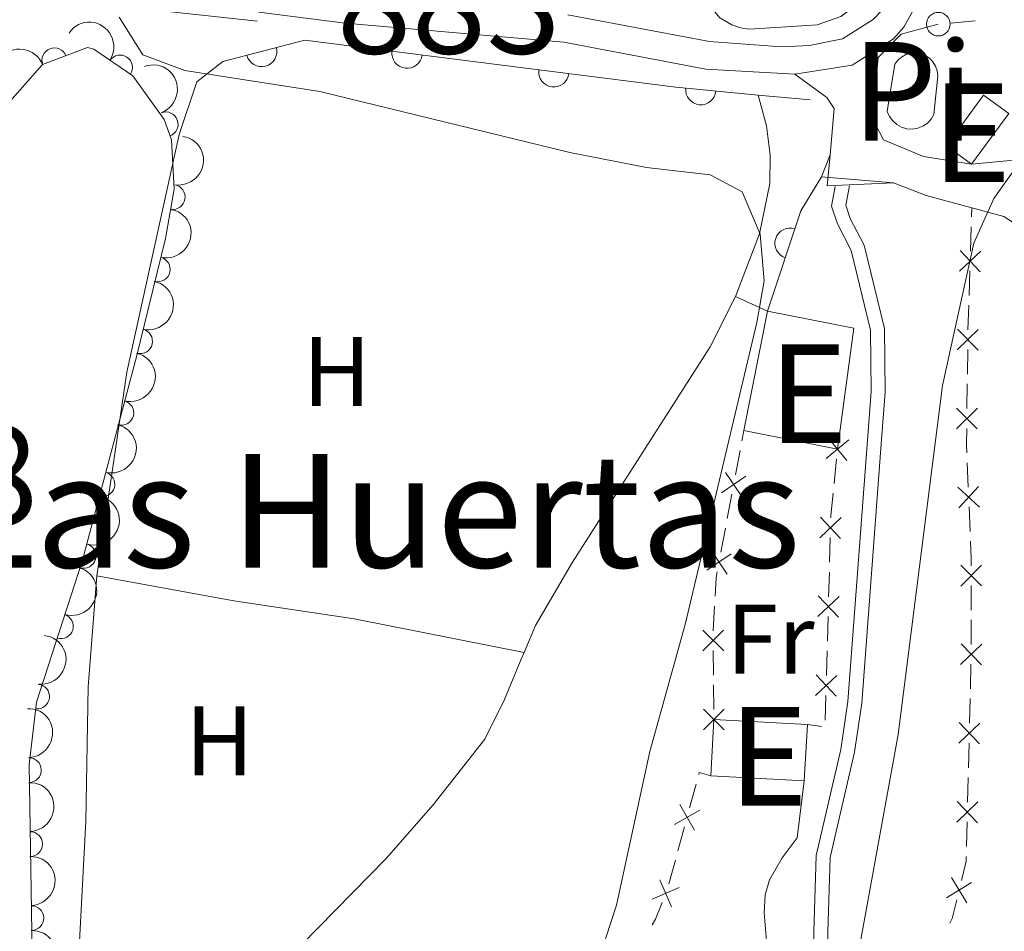
# Model space of a CAD drawing. Units: metres. Extents: x 655153 to 662080, y 735012 to 739796.
# Drawn here: x 655443 to 655542, y 735268 to 735360 of the extents above; entities that cross this region are included whole.
import ezdxf
from ezdxf.enums import TextEntityAlignment as Align

# ---------------------------------------------------------------- set-up
doc = ezdxf.new("R2010")
doc.units = ezdxf.units.M
doc.header["$MEASUREMENT"] = 0
doc.linetypes.add('DGN Style 3', pattern=[108.44238385321101, 77.45884560943644, -30.98353824377457])
doc.linetypes.add('DGN Style 4', pattern=[124.01161182070774, 61.96707648754915, -30.98353824377457, 0.07745884560943644, -30.98353824377457])
for name, color, linetype, lineweight in [('Centroides', 7, 'Continuous', 5), ('Edificios construcciones cerramientos', 7, 'Continuous', 5), ('Entidades rústicas y varios', 7, 'Continuous', 5), ('Relieve y altimetría', 7, 'Continuous', 5), ('Textos de rotulación', 7, 'Continuous', 5), ('Viales y ferrocarril', 7, 'Continuous', 5)]:
    doc.layers.add(name, color=color, linetype=linetype, lineweight=lineweight)
doc.styles.add('Style-Arial Narrow', font='txt')
doc.styles.add('Style-Times New Roman', font='txt')

msp = doc.modelspace()

# ---------------------------------------------------------------- linework, layer by layer
at = {"layer": 'Edificios construcciones cerramientos', "color": 250, "linetype": 'Continuous', "lineweight": 5}
for p, q in [((655537.0235232883, 735359.911515123, 607.6709443113092), (655539.5105698647, 735360.1345453684, 607.7928329339276)), ((655539.1501463943, 735340.2593138276, 609.8362778799011), (655539.1799999999, 735341.19, 609.74)), ((655539.0385296973, 735336.7796633074, 610.1962417268066), (655539.1182559095, 735339.2651279648, 609.9391246933027)), ((655538.8950225157, 735332.3058269245, 610.6590523871137), (655538.9747487279, 735334.7912915819, 610.4019353536097)), ((655538.783405819, 735328.8261764045, 611.0190162340192), (655538.8631320309, 735331.3116410619, 610.7618992005152)), ((655538.7267048752, 735324.3307657712, 611.2089193484562), (655538.7570330489, 735326.8285074916, 611.1071033373042)), ((655538.6842454323, 735320.8339273625, 611.351461764069), (655538.7145736057, 735323.3316690829, 611.249645752917)), ((655515.8851019102, 735317.5695281841, 606.6751193927593), (655516.0800000001, 735318.6000000001, 606.7)), ((655515.2348445957, 735314.131465575, 606.592107820709), (655515.699314106, 735316.5872245815, 606.6514018007449)), ((655525.470793419, 735315.7349728015, 608.3011158285846), (655525.2227769671, 735313.2474048052, 608.2789054000458)), ((655538.8134524012, 735312.8612313704, 611.922318890698), (655538.7138307348, 735315.3474416544, 611.6797617898175)), ((655514.3987994771, 735309.7110993632, 606.4853786566443), (655514.8632689875, 735312.1668583697, 606.5446726366803)), ((655538.9927714008, 735308.386052859, 612.3589216722827), (655538.8931497345, 735310.8722631431, 612.1163645714022)), ((655513.7485421626, 735306.273036754, 606.4023670845941), (655514.213011673, 735308.7287957603, 606.46166106463)), ((655524.8371004153, 735307.7644848209, 608.2405650622726), (655524.7671004783, 735305.26548707, 608.2300650717226)), ((655524.7391005035, 735304.2658879694, 608.2258650755027), (655524.6691005663, 735301.7668902185, 608.2153650849527)), ((655539.1109188551, 735300.4198147617, 613.0676730542175), (655539.1057772839, 735302.9109059009, 612.8568686440702)), ((655512.9792977534, 735298.32761915, 606.252885509657), (655513.1099680546, 735300.8238724901, 606.2934383617544)), ((655524.613100617, 735299.7676920178, 608.2069650925127), (655524.54310068, 735297.2686942669, 608.1964651019628)), ((655539.1181170545, 735296.9322871666, 613.3627992284237), (655539.1129754835, 735299.423378306, 613.1519948182764)), ((655513.0042942737, 735293.8289215548, 606.3381852743896), (655512.984457759, 735296.3283224187, 606.287177093495)), ((655524.5151007052, 735296.2690951664, 608.1922651057429), (655524.445100768, 735293.7700974154, 608.1817651151929)), ((655539.0314803754, 735292.436657507, 613.4297861971728), (655539.0932190097, 735294.9358849062, 613.4369098857223)), ((655513.0320653941, 735290.3297603454, 606.4095967276421), (655513.0122288794, 735292.8291612093, 606.3585885467475)), ((655524.3891008187, 735291.7708992148, 608.173365122753), (655524.3191008817, 735289.2719014639, 608.162865132203)), ((655538.9450462877, 735288.9377391478, 613.4198130332035), (655539.006784922, 735291.4369665473, 613.426936721753)), ((655523.9861558869, 735288.6303263386, 608.1301935758592), (655522.51, 735288.8200000001, 607.99)), ((655538.8339167463, 735284.4391298292, 613.4069903938143), (655538.8956553806, 735286.9383572286, 613.4141140823638)), ((655538.7474826586, 735280.9402114702, 613.3970172298449), (655538.8092212928, 735283.4394388695, 613.4041409183944)), ((655510.5862263637, 735280.3715317214, 606.3725267626138), (655511.2443508662, 735282.783279506, 606.3910945385439)), ((655509.4016022594, 735276.0303857091, 606.3391047659394), (655510.0597267619, 735278.4421334937, 606.3576725418695)), ((655538.6363531172, 735276.4416021514, 613.3841945904558), (655538.6980917514, 735278.9408295508, 613.3913182790053)), ((655508.4802279561, 735272.6539388106, 606.3131098796372), (655509.1383524586, 735275.0656865952, 606.3316776555673))]:
    msp.add_line(p, q, dxfattribs=at)
at = {"layer": 'Edificios construcciones cerramientos', "color": 1, "linetype": 'Continuous', "lineweight": 15}
for p, q in [((655517.52, 735352.6200000001, 607.08), (655522.81, 735352.1200000001, 606.99)), ((655524.8200000001, 735346.5700000001, 607.02), (655523.9299999999, 735344.3400000001, 607.19)), ((655531.25, 735343.71, 608.21), (655523.9299999999, 735344.3400000001, 607.85))]:
    msp.add_line(p, q, dxfattribs=at)
at = {"layer": 'Edificios construcciones cerramientos', "color": 51, "linetype": 'Continuous', "lineweight": 15}
for p, q in [((655516.0800000001, 735318.6000000001, 611.24), (655518.47, 735330.72, 611.0500000000001)), ((655525.5700000001, 735316.73, 611.28), (655516.0800000001, 735318.6000000001, 611.24)), ((655512.74, 735283.6200000001, 610.41), (655513.04, 735289.3300000001, 609.02)), ((655513.04, 735289.3300000001, 609.02), (655522.51, 735288.8200000001, 609.0600000000001)), ((655522.51, 735288.8200000001, 609.0600000000001), (655522.2, 735283.1200000001, 610.45)), ((655522.2, 735283.1200000001, 610.45), (655512.74, 735283.6200000001, 610.41))]:
    msp.add_line(p, q, dxfattribs=at)
at = {"layer": 'Edificios construcciones cerramientos', "color": 51, "linetype": 'Continuous', "lineweight": 15, "extrusion": (-0.1038730015532722, 0.07618700697584362, 0.9916682608193007), "elevation": -11464.26816897803, "flags": 128}
msp.add_lwpolyline([(-980656.3202485852, 92988.61252874276), (-980656.3119183406, 92985.42974213243), (-980662.686281054, 92985.42974213231), (-980662.6886969819, 92988.60453237488), (-980656.3202485852, 92988.61252874276)], dxfattribs=at)
at = {"layer": 'Edificios construcciones cerramientos', "color": 1, "linetype": 'Continuous', "lineweight": 15, "extrusion": (0.09621316390203848, -0.01445590820816697, 0.9952557730602906), "elevation": 53044.27039120775, "flags": 128}
msp.add_lwpolyline([(824580.6126487593, -536373.3853155265), (824576.8933802107, -536371.84358226), (824566.332575114, -536369.9935023407)], dxfattribs=at)
at = {"layer": 'Edificios construcciones cerramientos', "color": 1, "linetype": 'Continuous', "lineweight": 15, "extrusion": (-0.361681364250427, -0.877912791118113, 0.313776547793417), "elevation": -882470.2436519025, "flags": 128}
msp.add_lwpolyline([(326011.639442117, 292269.2845801511), (326006.8877932945, 292267.3888392751), (326003.3473815079, 292267.0834143562)], dxfattribs=at)
at = {"layer": 'Edificios construcciones cerramientos', "color": 250, "linetype": 'Continuous', "lineweight": 5, "flags": 128}
for points, elevation in [([(655537.9920074085, 735336.8676642869), (655540.0236008228, 735334.701416794)], 610.2990885402082), ([(655537.9246803694, 735334.7687438333), (655540.0909278621, 735336.8003372473)], 610.2990885402082), ([(655537.7076766407, 735326.7895164741), (655539.8330186717, 735328.8638648659)], 611.0663769328435), ([(655537.7331734602, 735328.8893616856), (655539.807521852, 735326.7640196546)], 611.0663769328435), ([(655537.6106264852, 735318.7967429683), (655539.7359685162, 735320.87109136)], 611.3921881685296), ([(655537.6361233047, 735320.8965881797), (655539.7104716965, 735318.7712461487)], 611.3921881685296), ([(655526.5095495195, 735315.5820223177), (655524.6282519768, 735317.8800039443)], 608.3100000000001), ([(655526.7178915616, 735317.6716619022), (655524.419909935, 735315.7903643597)], 608.3100000000001), ([(655513.8232221543, 735312.3114796835), (655516.2769043332, 735313.9846335212)], 606.5683902286946), ([(655514.2134863248, 735314.3748976917), (655515.8866401627, 735311.9212155128)], 606.5683902286946), ([(655537.7633329292, 735312.8730153698), (655539.9457279684, 735310.858778072)], 612.0193417310501), ([(655537.8474118, 735310.7746992011), (655539.8616490976, 735312.9570942407)], 612.0193417310501), ([(655525.9429202364, 735309.7852041656), (655523.784943145, 735307.7448280058)], 608.2447650584926), ([(655525.8841197705, 735307.6860275401), (655523.8437436109, 735309.8440046315)], 608.2447650584926), ([(655512.3369197214, 735304.4530508623), (655514.7906019001, 735306.1262047)], 606.3786494925797), ([(655512.7271838917, 735306.5164688707), (655514.4003377296, 735304.0627866916)], 606.3786494925797), ([(655538.052751909, 735304.9542763338), (655540.1570817919, 735302.8586151628)], 612.7725468800113), ([(655538.0570862652, 735302.8542808068), (655540.1527474357, 735304.95861069)], 612.7725468800113), ([(655525.7189204381, 735301.7884113626), (655523.5609433467, 735299.7480352027)], 608.2111650887327), ([(655525.6601199722, 735299.6892347371), (655523.6197438126, 735301.8472118285)], 608.2111650887327), ([(655511.919424589, 735298.3688270575), (655514.0360245963, 735296.2855593339)], 606.266773821137), ([(655511.9360907306, 735296.268893192), (655514.0193584545, 735298.3854931993)], 606.266773821137), ([(655538.0434761369, 735294.9108981322), (655540.1946963386, 735296.9583970078)], 613.4397593611421), ([(655538.0953368002, 735297.0102576709), (655540.1428356755, 735294.8590374691)], 613.4397593611421), ([(655525.4949206398, 735293.7916185595), (655523.3369435484, 735291.7512423997)], 608.1775651189729), ([(655525.4361201739, 735291.692441934), (655523.3957440143, 735293.8504190254)], 608.1775651189729), ([(655511.9829014358, 735290.3707442936), (655514.0995014431, 735288.2874765696)], 606.4300000000001), ([(655511.9995675776, 735288.2708104278), (655514.0828353015, 735290.3874104351)], 606.4300000000001), ([(655537.8459125077, 735286.9133704545), (655539.9971327095, 735288.96086933)], 613.4169635577837), ([(655537.8977731711, 735289.0127299931), (655539.9452720464, 735286.8615097913)], 613.4169635577837), ([(655537.6483488786, 735278.9158427769), (655539.7995690804, 735280.9633416522)], 613.3941677544251), ([(655537.7002095417, 735281.0152023153), (655539.7477084172, 735278.8639821135)], 613.3941677544251), ([(655509.0345101636, 735278.6691087342), (655511.6132740106, 735280.1421929209)], 606.3650996522417), ([(655509.5873499936, 735280.6950327512), (655511.0604341805, 735278.116268904)], 606.3650996522417), ([(655507.5681689621, 735273.0721543301), (655508.7439906735, 735270.344986696)], 606.3151118565254), ([(655537.1140901325, 735273.2943267527), (655538.6595907414, 735270.7583007535)], 613.38), ([(655506.7924960011, 735271.1206596575), (655509.5196636347, 735272.2964813686)], 606.3151118565254), ([(655536.6188274375, 735271.253563449), (655539.1548534364, 735272.7990640576)], 613.38)]:
    msp.add_lwpolyline(points, dxfattribs=dict(at, elevation=elevation))
at = {"layer": 'Edificios construcciones cerramientos', "color": 51, "linetype": 'Continuous', "lineweight": 15, "extrusion": (-0.01543940877659069, 0.008602163833834928, 0.9998438015180198), "elevation": -3184.427738525921, "flags": 128}
msp.add_lwpolyline([(655449.7644405162, 735385.3217081586), (655458.5157134817, 735383.5916441472), (655456.8671453663, 735371.331190519)], dxfattribs=at)
at = {"layer": 'Edificios construcciones cerramientos', "color": 250, "linetype": 'Continuous', "lineweight": 5, "extrusion": (-0.7357116304293312, 0.03650178722963201, 0.6763105916515415), "elevation": -455033.4461013605, "flags": 128}
msp.add_lwpolyline([(-766897.1002539785, 418610.6190409733), (-766897.9456024107, 418610.5067180201), (-766899.5903047984, 418610.4156456373)], dxfattribs=at)
at = {"layer": 'Edificios construcciones cerramientos', "color": 250, "linetype": 'Continuous', "lineweight": 5, "extrusion": (-0.06579103262307617, -0.002349679698107036, 0.9978306564902212), "elevation": -44248.47258664045, "flags": 128}
msp.add_lwpolyline([(-711447.0568207456, 679913.8358173524), (-711444.8238514292, 679913.5316957817), (-711444.5779376489, 679913.5159750087)], dxfattribs=at)
at = {"layer": 'Edificios construcciones cerramientos', "color": 250, "linetype": 'Continuous', "lineweight": 5, "extrusion": (-0.3212414150066523, 0.07919431273511213, 0.9436801439656008), "elevation": -151776.1603927376, "flags": 128}
msp.add_lwpolyline([(-870839.8872090487, 434749.4435886937), (-870840.6695958839, 434749.2373827803), (-870842.2861550583, 434748.7415358895)], dxfattribs=at)
at = {"layer": 'Edificios construcciones cerramientos', "color": 250, "linetype": 'Continuous', "lineweight": 5, "extrusion": (-0.05764790727697428, -0.01319938290894208, 0.9982497157912987), "elevation": -46889.2438573023, "flags": 128}
msp.add_lwpolyline([(-570449.9372995208, 801719.9706306474), (-570451.7359949163, 801720.4836615543), (-570452.3127188258, 801720.7361467518)], dxfattribs=at)
at = {"layer": 'Edificios construcciones cerramientos', "color": 250, "linetype": 'Continuous', "lineweight": 5, "extrusion": (-0.04922731326329999, 0.005743860728462656, 0.9987710847300342), "elevation": -27440.04957881889, "flags": 128}
msp.add_lwpolyline([(-806299.0215684115, 565213.96466691), (-806299.2183686444, 565213.9944956619), (-806299.0372800024, 565215.2051181893)], dxfattribs=at)
at = {"layer": 'Edificios construcciones cerramientos', "color": 250, "linetype": 'Continuous', "lineweight": 5, "extrusion": (0.01307492868251567, -0.003173089404938914, 0.9999094847752847), "elevation": 6851.351706383852, "flags": 128}
msp.add_lwpolyline([(655474.065478479, 735298.4408968589), (655474.543706395, 735300.4116455906), (655474.5553454747, 735300.8835591578)], dxfattribs=at)
at = {"layer": 'Edificios construcciones cerramientos', "color": 250, "linetype": 'Continuous', "lineweight": 5, "extrusion": (-0.4881594147639157, 0.1184689801750639, 0.8646765213151285), "elevation": -232369.6882023616, "flags": 128}
msp.add_lwpolyline([(-869129.6770031594, 401206.9508775491), (-869130.2074924416, 401207.0933870786), (-869132.1581948495, 401207.0933870787)], dxfattribs=at)
at = {"layer": 'Edificios construcciones cerramientos', "color": 250, "linetype": 'Continuous', "lineweight": 5, "extrusion": (-0.118591632039765, 0.05651907064917841, 0.9913332534839626), "elevation": -35579.84790497588, "flags": 128}
msp.add_lwpolyline([(-945758.0281603634, 273102.7150896048), (-945758.6958998346, 273102.7690553443), (-945760.521878181, 273102.6465474358)], dxfattribs=at)
at = {"layer": 'Edificios construcciones cerramientos', "color": 1, "linetype": 'Continuous', "lineweight": 15}
for points in [[(655529.21, 735351.3900000001, 607.5), (655529.7, 735356.4299999999, 607.5600000000001), (655532.01, 735358.78, 607.74), (655535.78, 735359.8, 607.74)], [(655460.6599999999, 735353.95, 605.29), (655463.3, 735356.02, 605.9300000000001), (655471.6000000001, 735358.1799999999, 607.11), (655509.1799999999, 735353.4099999999, 607.23), (655517.52, 735352.6200000001, 607.08)], [(655450.53, 735303.8800000001, 605), (655453.56, 735324.52, 605.17), (655458.8700000001, 735348.6100000001, 605.35), (655460.6599999999, 735353.95, 605.29)], [(655552.6699999999, 735340.52, 613.5), (655547.02, 735346.3600000001, 611.5), (655539.1499999999, 735345.6200000001, 609.44), (655534.29, 735346.3900000001, 608.38), (655530.22, 735348.0700000001, 607.74), (655529.3400000001, 735349.75, 607.5600000000001), (655529.21, 735351.3900000001, 607.5)], [(655565.22, 735311.78, 618.73), (655561.8899999999, 735319.9199999999, 616.91), (655558, 735324.6499999999, 615.74), (655548.97, 735336.0900000001, 612.26), (655542.4099999999, 735340.31, 611.5600000000001), (655539.1799999999, 735341.19, 610.3000000000001)], [(655448.77, 735266.8400000001, 604.58), (655449.3899999999, 735279.03, 604.82), (655449.6399999999, 735292.6300000001, 604.64), (655450.53, 735303.8800000001, 605)], [(655522.2, 735283.1200000001, 608.11), (655521.49, 735277.3200000001, 608.23), (655519.97, 735275.3200000001, 608.3100000000001), (655518.69, 735273.06, 608.11), (655518.24, 735271.5700000001, 608.11), (655518.1300000001, 735269.74, 608.11), (655518.4199999999, 735266.48, 608.14), (655520.1300000001, 735263.9199999999, 608.25), (655521.28, 735261.26, 608.3100000000001), (655521.6200000001, 735258.98, 608.3100000000001)]]:
    msp.add_polyline3d(points, dxfattribs=at)
at = {"layer": 'Edificios construcciones cerramientos', "color": 5, "linetype": 'Continuous', "lineweight": 5}
msp.add_polyline3d([(655530.69, 735351.5800000001, 607.38), (655531.3800000001, 735355.73, 607.44), (655531.6799999999, 735356.1400000001, 607.42), (655532.06, 735356.47, 607.4), (655532.5, 735356.71, 607.39), (655532.99, 735356.8600000001, 607.38), (655533.49, 735356.8900000001, 607.38), (655533.99, 735356.81, 607.37), (655534.47, 735356.6300000001, 607.38), (655534.8899999999, 735356.3500000001, 607.38), (655535.24, 735355.99, 607.39), (655535.5, 735355.56, 607.4), (655535.6699999999, 735355.0800000001, 607.42), (655535.73, 735354.5700000001, 607.44), (655535.3200000001, 735350.6599999999, 607.44), (655535.05, 735350.1799999999, 607.41), (655534.6699999999, 735349.77, 607.39), (655534.21, 735349.46, 607.38), (655533.7, 735349.26, 607.38), (655533.1499999999, 735349.1699999999, 607.38), (655532.5900000001, 735349.2, 607.38), (655532.06, 735349.3600000001, 607.4), (655531.5700000001, 735349.6300000001, 607.41), (655531.1599999999, 735350, 607.44), (655530.8300000001, 735350.45, 607.47), (655530.6100000001, 735350.96, 607.49), (655530.69, 735351.5800000001, 607.38)], dxfattribs=at)
at = {"layer": 'Edificios construcciones cerramientos', "color": 1, "linetype": 'Continuous', "lineweight": 5}
msp.add_polyline3d([(655530.69, 735351.5800000001, 607.38), (655531.3800000001, 735355.73, 607.44), (655531.6799999999, 735356.1400000001, 607.42), (655532.06, 735356.47, 607.4), (655532.5, 735356.71, 607.39), (655532.99, 735356.8600000001, 607.38), (655533.49, 735356.8900000001, 607.38), (655533.99, 735356.81, 607.37), (655534.47, 735356.6300000001, 607.38), (655534.8899999999, 735356.3500000001, 607.38), (655535.24, 735355.99, 607.39), (655535.5, 735355.56, 607.4), (655535.6699999999, 735355.0800000001, 607.42), (655535.73, 735354.5700000001, 607.44), (655535.3200000001, 735350.6599999999, 607.44), (655535.05, 735350.1799999999, 607.41), (655534.6699999999, 735349.77, 607.39), (655534.21, 735349.46, 607.38), (655533.7, 735349.26, 607.38), (655533.1499999999, 735349.1699999999, 607.38), (655532.5900000001, 735349.2, 607.38), (655532.06, 735349.3600000001, 607.4), (655531.5700000001, 735349.6300000001, 607.41), (655531.1599999999, 735350, 607.44), (655530.8300000001, 735350.45, 607.47), (655530.6100000001, 735350.96, 607.49)], close=True, dxfattribs=at)
at = {"layer": 'Edificios construcciones cerramientos', "color": 250, "linetype": 'Continuous', "lineweight": 5}
msp.add_circle((655535.7804394704, 735359.8011164472, 607.61), 1.192941114496107, dxfattribs=at)
at = {"layer": 'Edificios construcciones cerramientos', "color": 1, "linetype": 'Continuous', "lineweight": 15}
for centre, radius, start, end in [((655467.2161177292, 735357.0402301853, 606.4867559390135), 1.5399999993536, 194.587147447145, 14.58714740797962), ((655481.9447844378, 735356.8680137203, 607.1430316929468), 1.539999999353601, 172.7661741420203, 352.7661741028548), ((655496.8253178033, 735354.979239262, 607.1905480315276), 1.539999999353601, 172.7661741420203, 352.7661741028548), ((655511.7143429867, 735353.1710016897, 607.1844241644001), 1.5399999993536, 174.5888457449179, 354.5888457057525), ((655520.7625618633, 735337.5943316582, 607.3983206566533), 1.539999999353601, 71.56505703416232, 251.5650569949969)]:
    msp.add_arc(centre, radius, start, end, dxfattribs=at)
for points in [[(655539.1499999999, 735345.6200000001, 609.85), (655536.6000000001, 735347.48, 609.44), (655540.3700000001, 735352.6200000001, 609.44), (655542.9099999999, 735350.76, 609.85)], [(655525.5700000001, 735316.73, 611.28), (655516.0800000001, 735318.6000000001, 611.24), (655518.47, 735330.72, 611.0500000000001), (655527.22, 735328.99, 611.2)], [(655522.2, 735283.1200000001, 610.45), (655512.74, 735283.6200000001, 610.41), (655513.04, 735289.3300000001, 609.02), (655522.51, 735288.8200000001, 609.0600000000001)]]:
    msp.add_3dface(points, dxfattribs=at)
at = {"layer": 'Entidades rústicas y varios', "color": 92, "linetype": 'Continuous', "lineweight": 5}
msp.add_line((655515.22, 735332.21, 604.73), (655518.47, 735330.72, 604.97), dxfattribs=at)
at = {"layer": 'Entidades rústicas y varios', "color": 92, "linetype": 'Continuous', "lineweight": 5, "extrusion": (-0.05585844984616289, -0.28323519863172, 0.9574224019923671), "elevation": -244297.9071948344, "flags": 128}
msp.add_lwpolyline([(500834.977156858, 812290.4381109145), (500817.4050881122, 812290.4381109148), (500805.110986426, 812289.8535067136), (500791.0037573008, 812289.6414106155)], dxfattribs=at)
at = {"layer": 'Entidades rústicas y varios', "color": 92, "linetype": 'DGN Style 3', "lineweight": 5}
msp.add_polyline3d([(655441.1799999999, 735351.3800000001, 607.8000000000001), (655445.02, 735355.72, 607.85), (655449.5800000001, 735357.4199999999, 607.91), (655450.2, 735357.27, 607.91), (655454.1499999999, 735354.5700000001, 607.88), (655457.3400000001, 735350.1499999999, 607.8100000000001), (655458.0800000001, 735348.0800000001, 607.8000000000001), (655458.3700000001, 735343.0800000001, 607.8000000000001), (655457.49, 735338.0800000001, 607.8000000000001), (655454.5700000001, 735326.21, 607.8000000000001), (655449.06, 735305.48, 607.5600000000001), (655444.4199999999, 735291.0700000001, 607.91), (655443.6499999999, 735284.77, 608.03), (655444.1100000001, 735257.02, 608.28)], dxfattribs=at)
at = {"layer": 'Entidades rústicas y varios', "color": 92, "linetype": 'Continuous', "lineweight": 5}
for points in [[(655517.52, 735352.6200000001, 605.37), (655518.3800000001, 735349.48, 605.4300000000001), (655518.76, 735346.52, 605.3100000000001), (655518.71, 735343.6499999999, 605.14), (655517.6599999999, 735338.55, 604.9), (655515.22, 735332.21, 604.73)], [(655515.22, 735332.21, 604.73), (655512.6699999999, 735327.0800000001, 604.78), (655498.71, 735305.26, 604.78), (655494.95, 735298.8400000001, 604.61), (655493.8200000001, 735296.1200000001, 604.44)], [(655493.8200000001, 735296.1200000001, 604.44), (655493.53, 735295.44, 604.4), (655491.8200000001, 735291.3600000001, 604.14), (655489.8200000001, 735287.3300000001, 604.2), (655484.6100000001, 735280.69, 604.26), (655479.8500000001, 735275.25, 604.37), (655467.81, 735262.96, 604.14), (655448.77, 735266.8400000001, 603.73)]]:
    msp.add_polyline3d(points, dxfattribs=at)
at = {"layer": 'Entidades rústicas y varios', "color": 92, "linetype": 'Continuous', "lineweight": 5, "extrusion": (-0.2216401853939955, -0.04412221701720707, 0.9741297953476231)}
msp.add_arc((-593235.6370544377, 766200.1347983083, -177127.8639581567), 2.516055640060343, 45.36446333574663, 225.9090503451192, dxfattribs=at)
at = {"layer": 'Entidades rústicas y varios', "color": 92, "linetype": 'Continuous', "lineweight": 5, "extrusion": (-0.09170579881978606, -0.2065458503064711, 0.974129795347623)}
msp.add_arc((300645.5866399921, 913933.3808489786, -211400.6340157321), 2.516055640060342, 45.36446333574664, 225.9090503451193, dxfattribs=at)
at = {"layer": 'Entidades rústicas y varios', "color": 92, "linetype": 'Continuous', "lineweight": 5}
for centre, radius, start, end in [((655446.2100966056, 735356.1428543422, 607.8809640428267), 1.250091938746999, 21.41196970494794, 200.6255241239433), ((655452.8787598426, 735355.415316263, 607.8817422246196), 1.250091938746998, 326.6118248843208, 145.8253793033161), ((655457.4973800792, 735349.6518024965, 607.8019449056623), 1.250091938746999, 290.6375179651386, 109.851072384134), ((655458.2094473261, 735342.2803266821, 607.8000000000001), 1.250091938746998, 260.9843322516273, 80.1978866706227), ((655456.6974409034, 735334.9398681936, 607.8000000000001), 1.250091938746999, 257.1459130424151, 76.35946746141053), ((655454.9058660704, 735327.6569937873, 607.8000000000001), 1.250091938746999, 257.1459130424151, 76.35946746141053), ((655453.0062190746, 735320.4026157914, 607.71873640695), 1.250091938746999, 256.0812017836028, 75.29475620259821), ((655451.0797463439, 735313.1547428865, 607.6348247090646), 1.250091938746999, 256.0812017836028, 75.29475620259821), ((655449.1752690775, 735305.901634986, 607.5787726064633), 1.250091938746999, 253.1176750412517, 72.3312294602471), ((655446.877126192, 735298.7645145159, 607.7521239017137), 1.250091938746999, 253.1176750412517, 72.3312294602471), ((655444.4709064157, 735291.6473246322, 607.9226565001766), 1.250091938746998, 263.9979047979818, 83.2114592169773), ((655443.6399860424, 735284.1969611777, 608.046407125734), 1.250091938746999, 271.9158424369925, 91.12939685598785), ((655443.7642882466, 735276.6982956156, 608.1139626713374), 1.250091938746999, 271.9158424369925, 91.12939685598785), ((655443.8885904509, 735269.1996300535, 608.1815182169408), 1.250091938746999, 271.9158424369925, 91.12939685598785)]:
    msp.add_arc(centre, radius, start, end, dxfattribs=at)
at = {"layer": 'Entidades rústicas y varios', "color": 92, "linetype": 'Continuous', "lineweight": 5, "extrusion": (-0.2052874573869253, 0.0944891615774506, 0.9741297953476229)}
msp.add_arc((-942046.0903191736, 280639.795269892, -64482.36390364623), 2.516055640060343, 45.36446333574665, 225.9090503451193, dxfattribs=at)
at = {"layer": 'Entidades rústicas y varios', "color": 92, "linetype": 'Continuous', "lineweight": 5, "extrusion": (-0.1316538031375306, 0.1836802056167801, 0.974129795347623)}
msp.add_arc((-961133.7981714258, -210107.4041165743, 49366.52037668921), 2.516055640060341, 45.36446333574665, 225.9090503451193, dxfattribs=at)
at = {"layer": 'Entidades rústicas y varios', "color": 92, "linetype": 'Continuous', "lineweight": 5, "extrusion": (-0.1190623825664095, 0.1920814693654965, 0.9741297953476231)}
for centre in [(-944524.6408922866, -272306.9311285002, 63796.24485827635), (-944519.2811475341, -272301.8206003282, 63795.05926222733)]:
    msp.add_arc(centre, 2.516055640060342, 45.36446333574664, 225.9090503451193, dxfattribs=at)
at = {"layer": 'Entidades rústicas y varios', "color": 92, "linetype": 'Continuous', "lineweight": 5, "extrusion": (-0.1154726358332493, 0.1942606810183677, 0.974129795347623)}
for centre in [(-939154.1065374409, -289346.3082072846, 67749.14192364183), (-939148.7471281558, -289341.2169621232, 67747.87466091437)]:
    msp.add_arc(centre, 2.516055640060342, 45.36446333574663, 225.9090503451192, dxfattribs=at)
at = {"layer": 'Entidades rústicas y varios', "color": 92, "linetype": 'Continuous', "lineweight": 5, "extrusion": (-0.1052748845494844, 0.1999708491232935, 0.974129795347623)}
for centre in [(-922524.2873270289, -336246.68464032, 78629.45895564335), (-922518.9290141468, -336241.5363019106, 78628.44254299143)]:
    msp.add_arc(centre, 2.516055640060342, 45.36446333574663, 225.9090503451193, dxfattribs=at)
at = {"layer": 'Entidades rústicas y varios', "color": 92, "linetype": 'Continuous', "lineweight": 5, "extrusion": (-0.1411282707941058, 0.1765048242928894, 0.9741297953476231)}
msp.add_arc((-971108.8008522002, -160564.5850226568, 37873.16291686358), 2.516055640060343, 45.36446333574664, 225.9090503451193, dxfattribs=at)
at = {"layer": 'Entidades rústicas y varios', "color": 92, "linetype": 'Continuous', "lineweight": 5, "extrusion": (-0.1640971665114501, 0.1553810212313965, 0.974129795347623)}
for centre in [(-984569.6426153069, -28714.50407425675, 7285.270521026308), (-984564.2830879858, -28709.37848657864, 7284.150780943703), (-984558.9235606648, -28704.25289890077, 7283.03104086114), (-984553.5640333439, -28699.12731122266, 7281.91130077852)]:
    msp.add_arc(centre, 2.516055640060342, 45.36446333574663, 225.9090503451193, dxfattribs=at)
at = {"layer": 'Relieve y altimetría', "color": 30, "linetype": 'Continuous', "lineweight": 5, "flags": 128}
for points, elevation in [([(655452.77, 735360.52), (655455.1799999999, 735356.6799999999), (655459.44, 735355.1000000001), (655473.1100000001, 735352.97), (655498.45, 735346.8), (655506.2, 735345.26), (655512.6799999999, 735344.54), (655515.8899999999, 735342.8200000001), (655517.72, 735338.5), (655518.1499999999, 735333.8), (655517.3899999999, 735329.55), (655510.1200000001, 735298.96), (655506.56, 735286.0800000001), (655503.1599999999, 735270.49), (655501.03, 735263.98)], 605), ([(655544.4099999999, 735346.3700000001), (655541.3999999999, 735342.1200000001), (655539.3800000001, 735337.5900000001), (655536.2, 735323.1699999999), (655531.7, 735287.81), (655527.26, 735263.3)], 610)]:
    msp.add_lwpolyline(points, dxfattribs=dict(at, elevation=elevation))
at = {"layer": 'Viales y ferrocarril', "color": 1, "linetype": 'Continuous', "lineweight": 5}
msp.add_line((655441.9199999999, 735362.81, 607.45), (655466.79, 735360.1000000001, 607.3100000000001), dxfattribs=at)
at = {"layer": 'Viales y ferrocarril', "color": 250, "linetype": 'Continuous', "lineweight": 15}
for points in [[(655529.44, 735365.3700000001, 607.11), (655528.8400000001, 735363.6499999999, 607.11), (655527.3, 735361.6000000001, 607.1), (655525.9199999999, 735360.5900000001, 607.08), (655523.49, 735359.73, 607.04), (655516.6599999999, 735359.28, 607.17), (655515.74, 735359.44, 607.25), (655514.8600000001, 735359.74, 607.28), (655513.6399999999, 735360.44, 607.23), (655510.8200000001, 735363.8400000001, 607.34), (655518.5900000001, 735369.0700000001, 607.4300000000001)], [(655521.23, 735354.75, 607.2), (655527.06, 735355.6499999999, 607.22), (655531.25, 735358.3200000001, 607.28), (655532.28, 735359.48, 607.27), (655533.3999999999, 735361.51, 607.26), (655533.97, 735363.77, 607.23), (655534.1000000001, 735366.27, 607.24)], [(655466.9299999999, 735361.01, 607.53), (655475.6699999999, 735359.9099999999, 607.4300000000001), (655497.8400000001, 735357.96, 607.37), (655512.24, 735355.23, 607.25), (655521.23, 735354.75, 607.2)], [(655531.25, 735343.71, 607.32), (655524.53, 735343.4199999999, 607.1800000000001), (655524.8200000001, 735346.5700000001, 607.1800000000001), (655525.24, 735351.25, 607.1800000000001), (655524.47, 735352.3700000001, 607.1800000000001), (655521.23, 735354.75, 607.2)]]:
    msp.add_polyline3d(points, dxfattribs=at)
at = {"layer": 'Viales y ferrocarril', "color": 250, "linetype": 'DGN Style 4', "lineweight": 5}
msp.add_polyline3d([(655531.0900000001, 735366.1699999999, 607.26), (655530.77, 735362.55, 607.26), (655530.01, 735361.1599999999, 607.27), (655529.19, 735360.27, 607.28), (655526.06, 735358.3300000001, 607.22), (655522.72, 735357.6499999999, 607.17), (655519.8899999999, 735357.52, 607.22), (655512.6100000001, 735358.04, 607.25), (655498.25, 735360.76, 607.37)], dxfattribs=at)
at = {"layer": 'Viales y ferrocarril', "color": 20, "linetype": 'Continuous', "lineweight": 5}
for points in [[(655533.3999999999, 735361.51, 607.26), (655532.28, 735359.48, 607.27), (655531.25, 735358.3200000001, 607.28), (655527.06, 735355.6499999999, 607.22), (655521.23, 735354.75, 607.2), (655512.24, 735355.23, 607.25), (655497.8400000001, 735357.96, 607.37), (655475.6699999999, 735359.9099999999, 607.4300000000001), (655466.9299999999, 735361.01, 607.53)], [(655513.6399999999, 735360.44, 607.23), (655514.8600000001, 735359.74, 607.28), (655515.74, 735359.44, 607.25), (655516.6599999999, 735359.28, 607.17), (655523.49, 735359.73, 607.04), (655525.9199999999, 735360.5900000001, 607.08)]]:
    msp.add_polyline3d(points, dxfattribs=at)
at = {"layer": 'Viales y ferrocarril', "color": 250, "linetype": 'Continuous', "lineweight": 5}
msp.add_polyline3d([(655520.8700000001, 735214.1499999999, 605.6), (655522.3200000001, 735223.77, 606.37), (655523.8500000001, 735240.19, 607.7), (655524.6499999999, 735252.6599999999, 607.62), (655524.5800000001, 735267.77, 607.49), (655524.8300000001, 735275.3500000001, 607.5500000000001), (655527.3, 735286.03, 607.6), (655528.03, 735290.98, 607.69), (655530.03, 735317.71, 607.82), (655530.3899999999, 735322.51, 607.84), (655530.3300000001, 735328.95, 607.6), (655528.27, 735337.3900000001, 607.37), (655526.8600000001, 735340.1000000001, 607.19), (655526.4099999999, 735341.46, 607.3100000000001), (655526.78, 735343.3999999999, 607.23)], dxfattribs=at)
at = {"layer": 'Viales y ferrocarril', "color": 250, "linetype": 'DGN Style 3', "lineweight": 5}
msp.add_polyline3d([(655521.8800000001, 735234.27, 607.21), (655522.44, 735240.3, 607.7), (655523.24, 735252.7, 607.62), (655523.1699999999, 735267.79, 607.49), (655523.4199999999, 735275.53, 607.5500000000001), (655525.9099999999, 735286.29, 607.6), (655526.6300000001, 735291.1400000001, 607.69), (655528.98, 735322.56, 607.84), (655528.9199999999, 735328.8, 607.6), (655526.96, 735336.8600000001, 607.37), (655525.56, 735339.55, 607.19), (655524.95, 735341.3600000001, 607.3100000000001), (655525.3300000001, 735343.3400000001, 607.23)], dxfattribs=at)

# ---------------------------------------------------------------- texts
at = {"layer": 'Centroides', "color": 250, "linetype": 'Continuous', "lineweight": 5, "style": 'Style-Arial Narrow'}
msp.add_text('883', height=10.00002, dxfattribs=at).set_placement((655486.1826762524, 735361.8200099999, 607.4), align=Align.MIDDLE_CENTER)
at = {"layer": 'Centroides', "color": 5, "linetype": 'Continuous', "lineweight": 5, "style": 'Style-Arial Narrow'}
msp.add_text('Pi', height=10.00002, dxfattribs=at).set_placement((655533.19260776, 735353.0000100001, 607.4), align=Align.MIDDLE_CENTER)
at = {"layer": 'Centroides', "color": 1, "linetype": 'Continuous', "lineweight": 5, "style": 'Style-Arial Narrow'}
for p in [(655539.1289972144, 735348.7900100001, 609.6), (655522.5789972143, 735322.3500099999, 611.21), (655518.5389972143, 735285.6000099999, 609.88)]:
    msp.add_text('E', height=10.00002, dxfattribs=at).set_placement(p, align=Align.MIDDLE_CENTER)
at = {"layer": 'Centroides', "color": 142, "linetype": 'Continuous', "lineweight": 5, "style": 'Style-Arial Narrow'}
msp.add_text('135568', height=10.00002, dxfattribs=at).set_placement((655421.8532973765, 735314.0600099999, 602.26), align=Align.MIDDLE_CENTER)
at = {"layer": 'Entidades rústicas y varios', "color": 92, "linetype": 'Continuous', "lineweight": 5, "style": 'Style-Arial Narrow'}
for s, p in [('H', (655474.8372234779, 735324.5900099999, 604.26)), ('Fr', (655518.757525227, 735297.48001, 607.3100000000001)), ('H', (655462.9572234778, 735287.17001, 603.96))]:
    msp.add_text(s, height=7.000020000000001, dxfattribs=at).set_placement(p, align=Align.MIDDLE_CENTER)
at = {"layer": 'Textos de rotulación', "color": 250, "linetype": 'Continuous', "lineweight": 5, "style": 'Style-Times New Roman'}
msp.add_text('Las Huertas', height=11.50002, dxfattribs=at).set_placement((655478.812038678, 735310.48001), align=Align.MIDDLE_CENTER)

doc.saveas('drawing.dxf')
